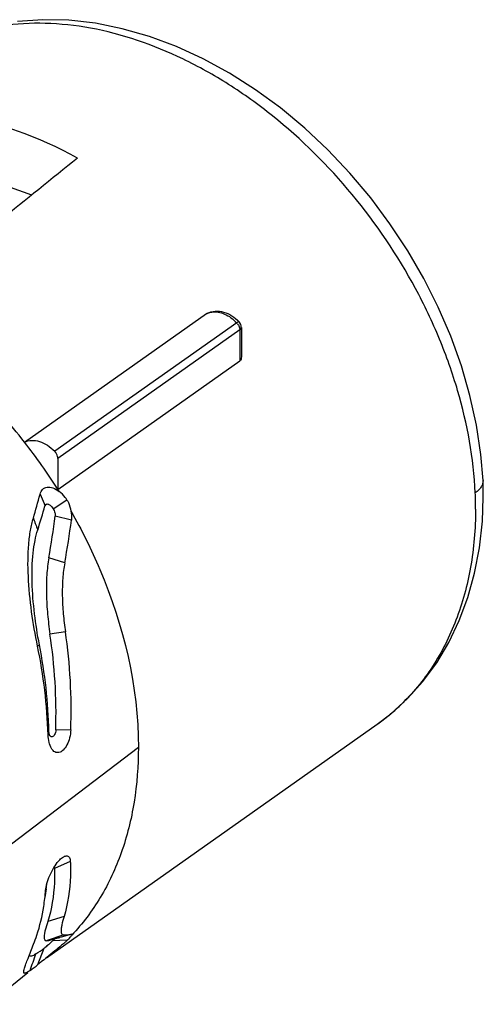
# Model space of a CAD drawing. Units: millimetres. Extents: x 0 to 420, y 0 to 297.
# Drawn here: x 121 to 132, y 46 to 70 of the extents above; entities that cross this region are included whole.
import ezdxf

# ---------------------------------------------------------------- set-up
doc = ezdxf.new("R2010")
doc.units = ezdxf.units.MM
doc.header["$LTSCALE"] = 23.1
doc.layers.get('0').update_dxf_attribs({"linetype": 'CONTINUOUS'})

msp = doc.modelspace()

# ---------------------------------------------------------------- linework, layer by layer
at = {"color": 7}
for p, q in [((121.122, 65.641), (119.363, 66.263)), ((120.952, 59.755), (125.286, 62.816)), ((125.286, 62.816), (125.299, 62.824)), ((126.115, 62.487), (126.115, 61.787)), ((121.744, 58.632), (126.078, 61.693)), ((121.744, 59.368), (121.744, 58.632)), ((131.869, 58.842), (131.869, 58.84)), ((121.474, 47.479), (129.352, 53.042)), ((121.453, 49.086), (121.457, 49.12)), ((121.627, 47.918), (121.69, 47.936)), ((121.823, 47.972), (121.666, 47.93)), ((121.69, 47.936), (121.796, 47.965)), ((120.094, 46.371), (121.033, 47.125))]:
    msp.add_line(p, q, dxfattribs=at)
at = {"color": 9}
for p, q in [((126.004, 62.6), (121.67, 59.54)), ((126.078, 62.429), (121.744, 59.368)), ((126.078, 62.429), (126.078, 61.693)), ((121.321, 58.517), (121.439, 58.239)), ((121.632, 58.172), (121.961, 58.381)), ((122.068, 57.902), (121.679, 57.997)), ((121.909, 56.882), (121.531, 57.005)), ((121.924, 55.24), (121.558, 55.187)), ((121.512, 52.789), (121.533, 52.863)), ((122.053, 52.91), (121.696, 52.902)), ((123.662, 52.488), (118.753, 48.748)), ((122.041, 49.775), (121.664, 49.606)), ((121.892, 48.459), (121.504, 48.342)), ((121.888, 48.022), (121.488, 47.887)), ((121.968, 47.895), (121.621, 47.879)), ((122.076, 48.041), (121.823, 47.972)), ((121.271, 47.316), (121.419, 47.705))]:
    msp.add_line(p, q, dxfattribs=at)
at = {"color": 7}
for points in [[(131.869, 58.842), (131.819, 59.461), (131.714, 60.164), (131.558, 60.87), (131.354, 61.576), (131.102, 62.278), (130.803, 62.97), (130.461, 63.65), (130.078, 64.313), (129.654, 64.955), (129.195, 65.571), (128.701, 66.159), (128.176, 66.714), (127.624, 67.233), (127.047, 67.713), (126.45, 68.149), (125.835, 68.541), (125.207, 68.884), (124.569, 69.176), (123.925, 69.416), (123.279, 69.601), (122.638, 69.73), (122.006, 69.801), (121.388, 69.816), (120.787, 69.774)], [(131.876, 58.442), (131.876, 58.461), (131.876, 58.553), (131.875, 58.645), (131.873, 58.738), (131.869, 58.84)], [(129.35, 53.041), (129.673, 53.287), (130.072, 53.652), (130.437, 54.058), (130.766, 54.504), (131.055, 54.988), (131.303, 55.506), (131.508, 56.057), (131.669, 56.636), (131.785, 57.242), (131.854, 57.871), (131.876, 58.442)]]:
    msp.add_lwpolyline(points, dxfattribs=at)
at = {"color": 9}
for centre, radius, start, end in [((125.802, 62.407), 0.279, 36.9121, 43.7128), ((122.538, 58.204), 9.154, 359.7158, 2.1627), ((126.498, 57.074), 4.94, 311.4262, 313.5974), ((126.535, 57.032), 4.884, 305.2312, 309.3682), ((126.518, 57.052), 4.911, 309.3677, 311.4255)]:
    msp.add_arc(centre, radius, start, end, dxfattribs=at)
at = {"color": 7}
for centre, radius, start, end in [((125.914, 62.487), 0.2, 0.0184, 43.718), ((110.312, 51.419), 13.517, 38.0789, 41.6183), ((110.218, 51.344), 13.637, 32.3079, 38.0836), ((110.237, 51.357), 13.614, 32.0565, 32.3061), ((101.033, 63.867), 20.981, 343.6115, 345.2266), ((100.75, 64.169), 21.522, 342.4187, 344.0047), ((105.527, 59.915), 16.266, 349.6931, 353.2265), ((105.571, 59.96), 16.625, 349.3297, 352.8866), ((109.013, 53.283), 12.688, 358.2812, 8.6311), ((109.36, 53.373), 12.702, 357.9119, 8.4537), ((109.047, 52.378), 12.472, 1.8887, 11.6594), ((109.282, 52.569), 12.254, 1.3756, 11.1261), ((116.564, 49.695), 4.941, 354.0634, 354.7397), ((116.539, 49.458), 4.928, 351.1532, 355.6717), ((116.838, 49.663), 4.665, 350.7372, 353.2881), ((116.643, 49.687), 4.861, 353.2717, 354.0637), ((120.864, 48.674), 1.098, 313.6069, 314.8603), ((118.253, 52.181), 5.482, 302.7927, 305.272), ((118.378, 51.001), 4.684, 305.3199, 308.1299)]:
    msp.add_arc(centre, radius, start, end, dxfattribs=at)
for centre, major_axis, ratio, start_param, end_param in [((120.688, 58.738), (-5.425, 7.982), 0.715412, -0.954376, -0.589937), ((138.245, 71.136), (99.088, 78.81), 0.050669, 1.692917, 1.73063)]:
    msp.add_ellipse(centre, major_axis=major_axis, ratio=ratio, start_param=start_param, end_param=end_param, dxfattribs=at)
at = {"color": 9}
for points, knots in [([(131.686, 58.549), (131.646, 59.372), (131.418, 60.625), (130.849, 62.23), (130.084, 63.839), (128.827, 65.701), (127.243, 67.275), (125.834, 68.287), (124.421, 69.079), (122.937, 69.594), (121.463, 69.756), (120.427, 69.701), (119.456, 69.471), (118.859, 69.201), (118.582, 69.041)], [0, 0, 0, 0, 0.127502, 0.194714, 0.263459, 0.402768, 0.540155, 0.606595, 0.670754, 0.790601, 0.846343, 0.89945, 0.950422, 1, 1, 1, 1]), ([(125.286, 62.816), (125.296, 62.821), (125.336, 62.839), (125.38, 62.85), (125.413, 62.855)], [0, 0, 0, 0, 0.245602, 1, 1, 1, 1]), ([(125.413, 62.855), (125.514, 62.868), (125.68, 62.834), (125.871, 62.723), (125.961, 62.644), (126.004, 62.6)], [0, 0, 0, 0, 0.460171, 0.722558, 1, 1, 1, 1]), ([(126.059, 62.625), (126.058, 62.627), (126.05, 62.627), (126.031, 62.619), (126.015, 62.609), (126.004, 62.6)], [0, 0, 0, 0, 0.108491, 0.306241, 1, 1, 1, 1]), ([(126.058, 62.518), (126.06, 62.513), (126.068, 62.494), (126.073, 62.473), (126.076, 62.458)], [0, 0, 0, 0, 0.256503, 1, 1, 1, 1]), ([(126.078, 62.429), (126.088, 62.436), (126.106, 62.452), (126.115, 62.476), (126.115, 62.487)], [0, 0, 0, 0, 0.549374, 1, 1, 1, 1]), ([(131.869, 58.84), (131.87, 58.814), (131.863, 58.761), (131.826, 58.684), (131.766, 58.612), (131.714, 58.57), (131.686, 58.549)], [0, 0, 0, 0, 0.213645, 0.444419, 0.704723, 1, 1, 1, 1]), ([(131.692, 58.158), (131.69, 57.696), (131.615, 56.796), (131.273, 55.522), (130.712, 54.401), (130.192, 53.77), (129.905, 53.497)], [0, 0, 0, 0, 0.270882, 0.526225, 0.767954, 1, 1, 1, 1]), ([(121.162, 57.947), (121.171, 57.924), (121.187, 57.875), (121.212, 57.805), (121.24, 57.736), (121.259, 57.691), (121.267, 57.669)], [0, 0, 0, 0, 0.255441, 0.510963, 0.754757, 1, 1, 1, 1]), ([(121.261, 54.899), (121.265, 54.902), (121.273, 54.907), (121.288, 54.918), (121.298, 54.928), (121.306, 54.934)], [0, 0, 0, 0, 0.245486, 0.490394, 1, 1, 1, 1]), ([(121.087, 47.179), (121.11, 47.244), (121.153, 47.376), (121.2, 47.506), (121.223, 47.572)], [0, 0, 0, 0, 0.498761, 1, 1, 1, 1])]:
    msp.add_open_spline(points, degree=3, knots=knots, dxfattribs=at)
at = {"color": 7}
for points, knots in [([(125.299, 62.824), (125.358, 62.853), (125.491, 62.888), (125.698, 62.863), (125.895, 62.772), (126.008, 62.679), (126.059, 62.625)], [0, 0, 0, 0, 0.23622, 0.47933, 0.733937, 1, 1, 1, 1]), ([(126.115, 61.787), (126.115, 61.769), (126.111, 61.734), (126.091, 61.702), (126.078, 61.693)], [0, 0, 0, 0, 0.534789, 1, 1, 1, 1]), ([(120.952, 59.755), (121.003, 59.781), (121.124, 59.81), (121.315, 59.781), (121.505, 59.689), (121.617, 59.594), (121.67, 59.54)], [0, 0, 0, 0, 0.214901, 0.451857, 0.715382, 1, 1, 1, 1]), ([(121.744, 59.368), (121.744, 59.383), (121.736, 59.446), (121.703, 59.505), (121.67, 59.54)], [0, 0, 0, 0, 0.235744, 1, 1, 1, 1]), ([(121.321, 58.517), (121.331, 58.559), (121.362, 58.62), (121.43, 58.67), (121.49, 58.688), (121.557, 58.689), (121.659, 58.664), (121.731, 58.619), (121.775, 58.582)], [0, 0, 0, 0, 0.232497, 0.338747, 0.446006, 0.561904, 0.691267, 1, 1, 1, 1]), ([(121.961, 58.381), (121.949, 58.401), (121.898, 58.477), (121.832, 58.544), (121.776, 58.582)], [0, 0, 0, 0, 0.258088, 1, 1, 1, 1]), ([(121.961, 58.381), (121.974, 58.36), (122.018, 58.277), (122.046, 58.184), (122.056, 58.114)], [0, 0, 0, 0, 0.253174, 1, 1, 1, 1]), ([(121.439, 58.239), (121.443, 58.253), (121.455, 58.274), (121.483, 58.285), (121.507, 58.284), (121.535, 58.274), (121.583, 58.242), (121.614, 58.202), (121.632, 58.172)], [0, 0, 0, 0, 0.171268, 0.246579, 0.332244, 0.441092, 0.585609, 1, 1, 1, 1]), ([(121.632, 58.172), (121.651, 58.142), (121.675, 58.085), (121.683, 58.022), (121.679, 57.997)], [0, 0, 0, 0, 0.574809, 1, 1, 1, 1]), ([(121.261, 54.899), (121.206, 55.171), (121.111, 55.722), (121.03, 56.534), (121.03, 57.185), (121.088, 57.647), (121.134, 57.853), (121.162, 57.947)], [0, 0, 0, 0, 0.270886, 0.545591, 0.795205, 0.903648, 1, 1, 1, 1]), ([(122.056, 58.114), (122.064, 58.077), (122.074, 58.006), (122.073, 57.934), (122.068, 57.902)], [0, 0, 0, 0, 0.535766, 1, 1, 1, 1]), ([(122.056, 58.114), (122.312, 57.666), (123.186, 55.911), (123.662, 53.934), (123.662, 52.488)], [0, 0, 0, 0, 0.263047, 1, 1, 1, 1]), ([(121.306, 54.934), (121.258, 55.177), (121.18, 55.672), (121.121, 56.402), (121.134, 56.987), (121.195, 57.402), (121.24, 57.585), (121.267, 57.669)], [0, 0, 0, 0, 0.269426, 0.54497, 0.795653, 0.904114, 1, 1, 1, 1]), ([(121.531, 57.005), (121.506, 56.869), (121.474, 56.58), (121.467, 56.13), (121.495, 55.66), (121.534, 55.344), (121.558, 55.187)], [0, 0, 0, 0, 0.226557, 0.477007, 0.739855, 1, 1, 1, 1]), ([(121.909, 56.882), (121.886, 56.76), (121.855, 56.5), (121.846, 56.093), (121.869, 55.668), (121.903, 55.381), (121.924, 55.24)], [0, 0, 0, 0, 0.225288, 0.476199, 0.739884, 1, 1, 1, 1]), ([(122.053, 52.91), (122.051, 52.844), (122.032, 52.718), (121.972, 52.552), (121.896, 52.441), (121.826, 52.385), (121.774, 52.364), (121.722, 52.361), (121.673, 52.377), (121.629, 52.413), (121.574, 52.487), (121.528, 52.615), (121.514, 52.728), (121.512, 52.789)], [0, 0, 0, 0, 0.163522, 0.315252, 0.440599, 0.492027, 0.536891, 0.577903, 0.619136, 0.664705, 0.717437, 0.846958, 1, 1, 1, 1]), ([(121.696, 52.902), (121.695, 52.883), (121.69, 52.845), (121.672, 52.794), (121.647, 52.756), (121.619, 52.738), (121.597, 52.736), (121.576, 52.743), (121.553, 52.768), (121.537, 52.811), (121.533, 52.845), (121.533, 52.863)], [0, 0, 0, 0, 0.164469, 0.316826, 0.442357, 0.538489, 0.580158, 0.621959, 0.719278, 0.847441, 1, 1, 1, 1]), ([(123.662, 52.488), (123.662, 52.051), (123.599, 51.198), (123.298, 49.987), (122.799, 48.909), (122.333, 48.291), (122.075, 48.018)], [0, 0, 0, 0, 0.270345, 0.525737, 0.76782, 1, 1, 1, 1]), ([(121.457, 49.12), (121.465, 49.179), (121.497, 49.304), (121.572, 49.489), (121.668, 49.665), (121.748, 49.769), (121.79, 49.812)], [0, 0, 0, 0, 0.228698, 0.497681, 0.767652, 1, 1, 1, 1]), ([(121.79, 49.812), (121.818, 49.84), (121.86, 49.877), (121.923, 49.903), (121.962, 49.906), (121.997, 49.893), (122.022, 49.864), (122.037, 49.823), (122.04, 49.792), (122.041, 49.775)], [0, 0, 0, 0, 0.327321, 0.45112, 0.553177, 0.645205, 0.74302, 0.859427, 1, 1, 1, 1]), ([(122.041, 49.775), (122.046, 49.657), (122.049, 49.215), (121.986, 48.77), (121.892, 48.459)], [0, 0, 0, 0, 0.26579, 1, 1, 1, 1]), ([(121.664, 49.606), (121.668, 49.492), (121.665, 49.067), (121.599, 48.64), (121.504, 48.342)], [0, 0, 0, 0, 0.266169, 1, 1, 1, 1]), ([(121.655, 49.635), (121.657, 49.633), (121.663, 49.625), (121.664, 49.614), (121.664, 49.606)], [0, 0, 0, 0, 0.206248, 1, 1, 1, 1]), ([(121.168, 47.804), (121.196, 47.873), (121.302, 48.165), (121.372, 48.468), (121.408, 48.7)], [0, 0, 0, 0, 0.242388, 1, 1, 1, 1]), ([(121.504, 48.342), (121.482, 48.273), (121.453, 48.176), (121.426, 48.056), (121.417, 47.99), (121.417, 47.94), (121.427, 47.908), (121.442, 47.893), (121.461, 47.884), (121.477, 47.885), (121.488, 47.887)], [0, 0, 0, 0, 0.425139, 0.589184, 0.718328, 0.813498, 0.880314, 0.907871, 0.935228, 1, 1, 1, 1]), ([(121.892, 48.459), (121.873, 48.395), (121.847, 48.305), (121.826, 48.193), (121.819, 48.13), (121.821, 48.082), (121.832, 48.045), (121.857, 48.023), (121.878, 48.021), (121.888, 48.022)], [0, 0, 0, 0, 0.413594, 0.576165, 0.706523, 0.805464, 0.877935, 0.936463, 1, 1, 1, 1]), ([(121.621, 47.879), (121.578, 47.837), (121.519, 47.786), (121.45, 47.729), (121.428, 47.711), (121.419, 47.705)], [0, 0, 0, 0, 0.675476, 0.88124, 1, 1, 1, 1]), ([(121.488, 47.887), (121.501, 47.889), (121.548, 47.897), (121.594, 47.908), (121.627, 47.918)], [0, 0, 0, 0, 0.271503, 1, 1, 1, 1]), ([(121.667, 47.929), (121.667, 47.928), (121.665, 47.924), (121.66, 47.918), (121.65, 47.908), (121.643, 47.9), (121.638, 47.896)], [0, 0, 0, 0, 0.086538, 0.274385, 0.577266, 1, 1, 1, 1]), ([(121.968, 47.895), (121.952, 47.88), (121.881, 47.813), (121.805, 47.751), (121.746, 47.703)], [0, 0, 0, 0, 0.218138, 1, 1, 1, 1]), ([(121.888, 48.022), (121.906, 48.023), (121.969, 48.027), (122.032, 48.033), (122.076, 48.041)], [0, 0, 0, 0, 0.280792, 1, 1, 1, 1]), ([(121.968, 47.895), (121.992, 47.918), (122.025, 47.951), (122.06, 47.993), (122.071, 48.011), (122.075, 48.018)], [0, 0, 0, 0, 0.623546, 0.845555, 1, 1, 1, 1]), ([(122.076, 48.041), (122.078, 48.041), (122.082, 48.041), (122.084, 48.035), (122.08, 48.028), (122.077, 48.022), (122.075, 48.018)], [0, 0, 0, 0, 0.176218, 0.317902, 0.578629, 1, 1, 1, 1]), ([(120.95, 47.228), (120.96, 47.263), (120.988, 47.341), (121.061, 47.533), (121.124, 47.69), (121.168, 47.804)], [0, 0, 0, 0, 0.175562, 0.405229, 1, 1, 1, 1]), ([(121.746, 47.703), (121.723, 47.683), (121.636, 47.61), (121.548, 47.539), (121.483, 47.487)], [0, 0, 0, 0, 0.26518, 1, 1, 1, 1]), ([(121.223, 47.572), (121.203, 47.559), (121.168, 47.538), (121.125, 47.518), (121.097, 47.513), (121.081, 47.516), (121.069, 47.526), (121.065, 47.535), (121.064, 47.54)], [0, 0, 0, 0, 0.385272, 0.662128, 0.761461, 0.840894, 0.914128, 1, 1, 1, 1]), ([(121.483, 47.487), (121.438, 47.45), (121.368, 47.394), (121.297, 47.337), (121.271, 47.316)], [0, 0, 0, 0, 0.634155, 1, 1, 1, 1]), ([(121.087, 47.179), (121.071, 47.168), (121.043, 47.148), (121.005, 47.125), (120.977, 47.112), (120.959, 47.108), (120.949, 47.108), (120.94, 47.112), (120.935, 47.119), (120.932, 47.129), (120.931, 47.15), (120.937, 47.183), (120.945, 47.212), (120.95, 47.228)], [0, 0, 0, 0, 0.199374, 0.357468, 0.473158, 0.515826, 0.54997, 0.578957, 0.60853, 0.644466, 0.690426, 0.818936, 1, 1, 1, 1])]:
    msp.add_open_spline(points, degree=3, knots=knots, dxfattribs=at)
at = {"color": 9}
for points in [[(126.025, 62.575), (126.038, 62.557), (126.05, 62.538), (126.058, 62.518)], [(126.076, 62.458), (126.077, 62.448), (126.078, 62.439), (126.078, 62.429)]]:
    msp.add_open_spline(points, degree=3, dxfattribs=at)

doc.saveas('drawing.dxf')
